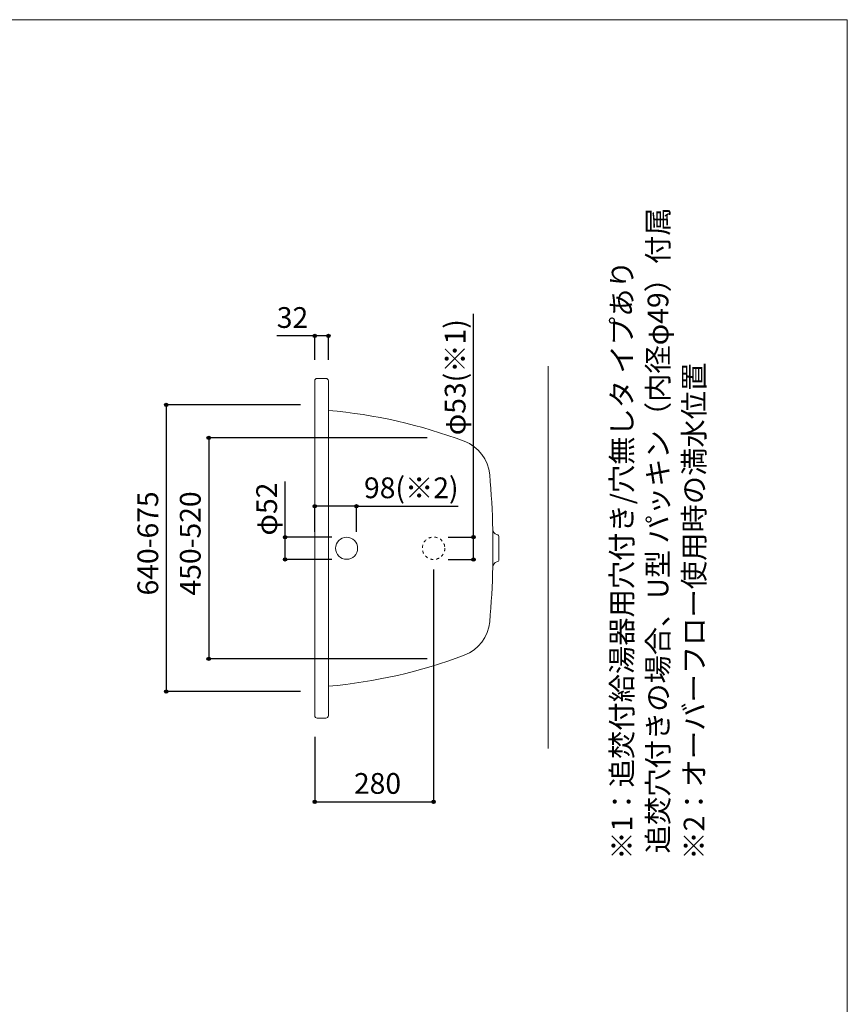
# Model space of a CAD drawing. Units: millimetres. Extents: x -1950 to 1950, y -2856 to 2812.
# Drawn here: x 0 to 1950, y 494 to 2812 of the extents above; entities that cross this region are included whole.
import ezdxf

# ---------------------------------------------------------------- set-up
doc = ezdxf.new("R2010")
doc.units = ezdxf.units.MM
doc.header["$LTSCALE"] = 101.6
doc.header["$PDMODE"] = 1
doc.header["$PDSIZE"] = -2
doc.linetypes.add('STYLE_11', pattern=[0.138889, 0.069444, -0.069444])
for name, color, linetype in [('FLN72-4308', 7, 'Continuous'), ('notes', 7, 'Continuous'), ('template', 7, 'Continuous')]:
    doc.layers.add(name, color=color, linetype=linetype)
doc.styles.get("Standard").update_dxf_attribs({"font": 'txt', "bigfont": 'BIGFONT.SHX'})
doc.styles.add('ＭＳ ゴシック', font='txt', dxfattribs={"bigfont": 'ＭＳ ゴシック'})
doc.dimstyles.new('T-form線あり', dxfattribs={"dimtxt": 48.865234, "dimasz": 7.999512, "dimexe": 0, "dimexo": 50, "dimgap": 0.5, "dimtad": 1, "dimdec": 1, "dimzin": 11, "dimdsep": 46, "dimtxsty": 'ＭＳ ゴシック', "dimblk": 'DOT', "dimcen": 0, "dimazin": 0, "dimtfac": 1, "dimtdec": 1, "dimtix": 1, "dimtmove": 0, "dimatfit": 0, "dimldrblk": 'DOT', "dimfxl": 1, "dimfrac": 2, "dimtolj": 1, "dimtzin": 11, "dimarcsym": 0})
doc.dimstyles.new('Tform長さ固定', dxfattribs={"dimtxt": 48.865234, "dimasz": 7.999512, "dimexe": 0, "dimexo": 50, "dimgap": 0.5, "dimtad": 1, "dimdec": 1, "dimzin": 11, "dimdsep": 46, "dimtxsty": 'ＭＳ ゴシック', "dimblk": 'DOT', "dimcen": 0, "dimazin": 0, "dimtfac": 1, "dimtdec": 1, "dimtix": 1, "dimtmove": 0, "dimatfit": 0, "dimldrblk": 'DOT', "dimfxl": 1, "dimfrac": 2, "dimtolj": 1, "dimtzin": 11, "dimarcsym": 0})

# ---------------------------------------------------------------- blocks, each defined once
blk = doc.blocks.new('*D10')
at = {"linetype": 'Continuous', "lineweight": -2}
h = blk.add_hatch(color=0, dxfattribs=at)
edge = h.paths.add_edge_path()
edge.add_arc((625.3, 1593.4), 4, 0, 360, ccw=False)
h = blk.add_hatch(color=0, dxfattribs=at)
edge = h.paths.add_edge_path()
edge.add_arc((625.3, 1541.4), 4, 0, 360, ccw=False)
at = {"color": 0, "linetype": 'Continuous', "lineweight": -2}
for p, q in [((625.3, 1593.4), (625.3, 1724.5)), ((735.6, 1593.4), (625.3, 1593.4)), ((625.3, 1541.4), (625.3, 1593.4)), ((735.6, 1541.4), (625.3, 1541.4))]:
    blk.add_line(p, q, dxfattribs=at)
for centre in [(625.3, 1593.4), (625.3, 1541.4)]:
    blk.add_circle(centre, 4, dxfattribs=at)
at = {"layer": 'Defpoints', "color": 0, "lineweight": 0}
for p in [(785.6, 1593.4), (625.3, 1541.4), (785.6, 1541.4)]:
    blk.add_point(p, dxfattribs=at)
at = {"color": 0, "insert": (557.5, 1597.5), "char_height": 48.87, "attachment_point": 1, "rotation": 90, "line_spacing_factor": 0.782827, "style": 'ＭＳ ゴシック'}
blk.add_mtext('φ52', dxfattribs=at)
blk = doc.blocks.new('_DOT')
at = {"color": 0, "linetype": 'ByBlock', "lineweight": -2}
blk.add_line((-0.5, 0), (-1, 0), dxfattribs=at)
at = {"color": 0, "linetype": 'ByBlock', "lineweight": -2, "const_width": 0.5}
blk.add_lwpolyline([(-0.25, 0, 1), (0.25, 0, 1)], format="xyb", close=True, dxfattribs=at)
blk = doc.blocks.new('*D11')
at = {"linetype": 'Continuous', "lineweight": -2}
h = blk.add_hatch(color=0, dxfattribs=at)
edge = h.paths.add_edge_path()
edge.add_arc((1069.3, 1593.9), 4, 0, 360, ccw=False)
h = blk.add_hatch(color=0, dxfattribs=at)
edge = h.paths.add_edge_path()
edge.add_arc((1069.3, 1540.9), 4, 0, 360, ccw=False)
at = {"color": 0, "linetype": 'Continuous', "lineweight": -2}
for p, q in [((1069.3, 1593.9), (1069.3, 2119.3)), ((1009.3, 1593.9), (1069.3, 1593.9)), ((1069.3, 1540.9), (1069.3, 1593.9)), ((1009.3, 1540.9), (1069.3, 1540.9))]:
    blk.add_line(p, q, dxfattribs=at)
for centre in [(1069.3, 1593.9), (1069.3, 1540.9)]:
    blk.add_circle(centre, 4, dxfattribs=at)
at = {"layer": 'Defpoints', "color": 0, "lineweight": 0}
for p in [(972.3, 1593.9), (972.3, 1540.9), (1069.3, 1540.9)]:
    blk.add_point(p, dxfattribs=at)
at = {"color": 0, "insert": (1001.6, 1833.5), "char_height": 48.87, "attachment_point": 1, "rotation": 90, "line_spacing_factor": 0.782827, "style": 'ＭＳ ゴシック'}
blk.add_mtext('φ53(※1)', dxfattribs=at)
blk = doc.blocks.new('*D14')
at = {"linetype": 'Continuous', "lineweight": -2}
h = blk.add_hatch(color=0, dxfattribs=at)
edge = h.paths.add_edge_path()
edge.add_arc((445.3, 1827.5), 4, 0, 360, ccw=False)
h = blk.add_hatch(color=0, dxfattribs=at)
edge = h.paths.add_edge_path()
edge.add_arc((445.3, 1307.5), 4, 0, 360, ccw=False)
at = {"color": 0, "linetype": 'Continuous', "lineweight": -2}
for p, q in [((960.2, 1827.5), (445.3, 1827.5)), ((445.3, 1827.5), (445.3, 1307.5)), ((960.2, 1307.5), (445.3, 1307.5))]:
    blk.add_line(p, q, dxfattribs=at)
for centre in [(445.3, 1827.5), (445.3, 1307.5)]:
    blk.add_circle(centre, 4, dxfattribs=at)
at = {"layer": 'Defpoints', "color": 0, "lineweight": 0}
for p in [(445.3, 1827.5), (1010.2, 1827.5), (1010.2, 1307.5)]:
    blk.add_point(p, dxfattribs=at)
at = {"color": 0, "insert": (377.5, 1456.3), "char_height": 48.87, "attachment_point": 1, "rotation": 90, "line_spacing_factor": 0.782827, "style": 'ＭＳ ゴシック'}
blk.add_mtext('450-520', dxfattribs=at)
blk = doc.blocks.new('*D15')
at = {"linetype": 'Continuous', "lineweight": -2}
h = blk.add_hatch(color=0, dxfattribs=at)
edge = h.paths.add_edge_path()
edge.add_arc((345.3, 1905), 4, 0, 360, ccw=False)
h = blk.add_hatch(color=0, dxfattribs=at)
edge = h.paths.add_edge_path()
edge.add_arc((345.3, 1230), 4, 0, 360, ccw=False)
at = {"color": 0, "linetype": 'Continuous', "lineweight": -2}
for p, q in [((661.3, 1905), (345.3, 1905)), ((345.3, 1905), (345.3, 1230)), ((661.3, 1230), (345.3, 1230))]:
    blk.add_line(p, q, dxfattribs=at)
for centre in [(345.3, 1905), (345.3, 1230)]:
    blk.add_circle(centre, 4, dxfattribs=at)
at = {"layer": 'Defpoints', "color": 0, "lineweight": 0}
for p in [(345.3, 1905), (711.3, 1905), (711.3, 1230)]:
    blk.add_point(p, dxfattribs=at)
at = {"color": 0, "insert": (277.5, 1456.4), "char_height": 48.87, "attachment_point": 1, "rotation": 90, "line_spacing_factor": 0.782827, "style": 'ＭＳ ゴシック'}
blk.add_mtext('640-675', dxfattribs=at)
blk = doc.blocks.new('*D22')
at = {"linetype": 'Continuous', "lineweight": -2}
h = blk.add_hatch(color=0, dxfattribs=at)
edge = h.paths.add_edge_path()
edge.add_arc((695.3, 2067.5), 4, 0, 360, ccw=False)
h = blk.add_hatch(color=0, dxfattribs=at)
edge = h.paths.add_edge_path()
edge.add_arc((727.3, 2067.5), 4, 0, 360, ccw=False)
at = {"color": 0, "linetype": 'Continuous', "lineweight": -2}
for p, q in [((695.3, 2067.5), (605.8, 2067.5)), ((695.3, 2011.5), (695.3, 2067.5)), ((727.3, 2067.5), (695.3, 2067.5)), ((727.3, 2011.5), (727.3, 2067.5))]:
    blk.add_line(p, q, dxfattribs=at)
for centre in [(695.3, 2067.5), (727.3, 2067.5)]:
    blk.add_circle(centre, 4, dxfattribs=at)
at = {"layer": 'Defpoints', "color": 0, "lineweight": 0}
for p in [(727.3, 2067.5), (695.3, 1961.5), (727.3, 1961.5)]:
    blk.add_point(p, dxfattribs=at)
at = {"color": 0, "insert": (605.8, 2135.2), "char_height": 48.87, "attachment_point": 1, "line_spacing_factor": 0.782827, "style": 'ＭＳ ゴシック'}
blk.add_mtext('32', dxfattribs=at)
blk = doc.blocks.new('*D23')
at = {"linetype": 'Continuous', "lineweight": -2}
h = blk.add_hatch(color=0, dxfattribs=at)
edge = h.paths.add_edge_path()
edge.add_arc((695.3, 1666.5), 4, 0, 360, ccw=False)
h = blk.add_hatch(color=0, dxfattribs=at)
edge = h.paths.add_edge_path()
edge.add_arc((793.3, 1666.5), 4, 0, 360, ccw=False)
at = {"color": 0, "linetype": 'Continuous', "lineweight": -2}
for p, q in [((695.3, 1606.5), (695.3, 1666.5)), ((793.3, 1666.5), (695.3, 1666.5)), ((793.3, 1606.5), (793.3, 1666.5)), ((793.3, 1666.5), (1033.5, 1666.5))]:
    blk.add_line(p, q, dxfattribs=at)
for centre in [(695.3, 1666.5), (793.3, 1666.5)]:
    blk.add_circle(centre, 4, dxfattribs=at)
at = {"layer": 'Defpoints', "color": 0, "lineweight": 0}
for p in [(793.3, 1666.5), (695.3, 1593.4), (793.3, 1567.5)]:
    blk.add_point(p, dxfattribs=at)
at = {"color": 0, "insert": (811.3, 1734.3), "char_height": 48.87, "attachment_point": 1, "line_spacing_factor": 0.782827, "style": 'ＭＳ ゴシック'}
blk.add_mtext('98(※2)', dxfattribs=at)
blk = doc.blocks.new('*D24')
at = {"linetype": 'Continuous', "lineweight": -2}
h = blk.add_hatch(color=0, dxfattribs=at)
edge = h.paths.add_edge_path()
edge.add_arc((695.3, 970.5), 4, 0, 360, ccw=False)
h = blk.add_hatch(color=0, dxfattribs=at)
edge = h.paths.add_edge_path()
edge.add_arc((975.3, 970.5), 4, 0, 360, ccw=False)
at = {"color": 0, "linetype": 'Continuous', "lineweight": -2}
for p, q in [((975.3, 1517.5), (975.3, 970.5)), ((695.3, 1123.5), (695.3, 970.5)), ((695.3, 970.5), (975.3, 970.5))]:
    blk.add_line(p, q, dxfattribs=at)
for centre in [(695.3, 970.5), (975.3, 970.5)]:
    blk.add_circle(centre, 4, dxfattribs=at)
at = {"layer": 'Defpoints', "color": 0, "lineweight": 0}
for p in [(975.3, 1567.5), (695.3, 1173.5), (695.3, 970.5)]:
    blk.add_point(p, dxfattribs=at)
at = {"color": 0, "insert": (787.6, 1038.3), "char_height": 48.87, "attachment_point": 1, "line_spacing_factor": 0.782827, "style": 'ＭＳ ゴシック'}
blk.add_mtext('280', dxfattribs=at)

msp = doc.modelspace()

# ---------------------------------------------------------------- linework, layer by layer
at = {"layer": 'FLN72-4308', "color": 7, "linetype": 'Continuous', "lineweight": 15}
for p, q in [((1245.26, 1996.38), (1245.26, 1096.38)), ((695.27, 1961.48), (695.27, 1173.48)), ((721.27, 1967.48), (701.27, 1967.48)), ((727.27, 1961.48), (727.27, 1173.48)), ((1114.79, 1523.78), (1114.79, 1611.18)), ((1129.27, 1541.13), (1129.27, 1593.83)), ((721.27, 1167.48), (701.27, 1167.48))]:
    msp.add_line(p, q, dxfattribs=at)
msp.add_circle((770.27, 1567.48), 26, dxfattribs=at)
at = {"layer": 'FLN72-4308', "color": 7, "linetype": 'STYLE_11', "lineweight": 15}
msp.add_circle((975.27, 1567.48), 26.5, dxfattribs=at)
at = {"layer": 'FLN72-4308', "color": 7, "linetype": 'Continuous', "lineweight": 15}
for centre, radius, start, end in [((701.27, 1961.48), 6, 90, 180), ((721.27, 1961.48), 6, 0, 90), ((623.24, 693.64), 1203.01, 69.34711, 85.03914), ((1014.74, 1732.32), 93, 5.13739, 69.34735), ((-884.6, 1561.56), 2000, 1.42181, 5.1373), ((1126.78, 1611.48), 12, 181.42228, 258.73692), ((1123.27, 1593.83), 6, 0, 78.73715), ((1126.78, 1523.48), 12, 101.26535, 178.57772), ((1123.27, 1541.13), 6, 281.26283, 0), ((-884.6, 1573.41), 2000, 354.86264, 358.57812), ((1014.74, 1402.65), 93, 290.65299, 355.04919), ((623.24, 2441.32), 1203.01, 274.96093, 290.65294), ((701.27, 1173.48), 6, 180, 270), ((721.27, 1173.48), 6, 270, 0)]:
    msp.add_arc(centre, radius, start, end, dxfattribs=at)
at = {"layer": 'FLN72-4308', "color": 7, "linetype": 'Continuous', "lineweight": 5}
for p in [(711.27, 1904.98), (1010.17, 1827.46), (793.27, 1567.48), (1010.17, 1307.46), (711.27, 1229.98)]:
    msp.add_point(p, dxfattribs=at)
at = {"layer": 'FLN72-4308', "color": 20, "linetype": 'Continuous', "lineweight": 5}
msp.add_point((1245.26, 1567.44), dxfattribs=at)
at = {"layer": 'template', "color": 7, "linetype": 'Continuous', "lineweight": 5, "flags": 128}
msp.add_lwpolyline([(1950, 2812), (-1950, 2812), (-1950, -2788), (1950, -2788), (1950, 2812)], dxfattribs=at)

# ---------------------------------------------------------------- texts
at = {"layer": 'notes', "color": 7, "insert": (1394.42, 834.16), "char_height": 55.5625, "attachment_point": 1, "rotation": 90, "line_spacing_factor": 1.043769}
msp.add_mtext('{\\H0.8795x;\\l※1：追焚付給湯器用穴付き/穴無しタ イプあり\\P\u3000\u3000 追焚穴付きの場合、U型 パッキン（内径φ49）付属\\P※2：オーバーフロー使用時の満水位置}', dxfattribs=at)

# ---------------------------------------------------------------- dimensions: what is measured, and where the dimension line sits
at = {"layer": 'notes', "color": 7, "linetype": 'Continuous', "lineweight": 5}
for base, p1, p2, dimstyle, override, picture, middle in [((727.27, 2067.48), (695.27, 1961.48), (727.27, 1961.48), 'T-form線あり', {"dimgap": 10, "dimpost": '<>', "dimtxsty": 'ＭＳ ゴシック', "dimtix": 0, "dimtmove": 2}, '*D22', (669.25, 2077.48)), ((793.27, 1666.54), (695.27, 1593.44), (793.27, 1567.48), 'Tform長さ固定', {"dimgap": 10, "dimpost": '<>(※2)', "dimtxsty": 'ＭＳ ゴシック', "dimtix": 0, "dimtmove": 2}, '*D23', (811.25, 1676.54))]:
    dim = msp.add_linear_dim(base=base, p1=p1, p2=p2, dimstyle=dimstyle, override=override, dxfattribs=at)
    dim.commit()
    dim.dimension.update_dxf_attribs({"geometry": picture, "text_midpoint": middle, "dimtype": 128})
for base, p1, p2, dimstyle, override, picture, middle in [((1069.31, 1540.94), (972.29, 1593.94), (972.29, 1540.94), 'Tform長さ固定', {"dimgap": 10, "dimpost": 'φ<>(※1)', "dimtxsty": 'ＭＳ ゴシック', "dimtix": 0, "dimtmove": 2}, '*D11', (1079.31, 1833.54)), ((625.27, 1541.44), (785.57, 1593.44), (785.57, 1541.44), 'T-form線あり', {"dimgap": 10, "dimpost": 'φ<>', "dimtxsty": 'ＭＳ ゴシック', "dimtix": 0, "dimtmove": 2}, '*D10', (615.27, 1597.48))]:
    dim = msp.add_linear_dim(base=base, p1=p1, p2=p2, angle=90, dimstyle=dimstyle, override=override, dxfattribs=at)
    dim.commit()
    dim.dimension.update_dxf_attribs({"geometry": picture, "text_midpoint": middle, "dimtype": 128})
for base, p1, p2, override, picture, middle in [((345.25, 1904.98), (711.27, 1229.98), (711.27, 1904.98), {"dimgap": 10, "dimpost": '640-<>', "dimtxsty": 'ＭＳ ゴシック', "dimtmove": 2}, '*D15', (345.25, 1567.48)), ((445.25, 1827.46), (1010.17, 1307.46), (1010.17, 1827.46), {"dimgap": 10, "dimpost": '450-<>', "dimtxsty": 'ＭＳ ゴシック', "dimtmove": 2}, '*D14', (445.25, 1567.46))]:
    dim = msp.add_linear_dim(base=base, p1=p1, p2=p2, angle=90, dimstyle='T-form線あり', override=override, dxfattribs=at)
    dim.commit()
    dim.dimension.update_dxf_attribs({"geometry": picture, "text_midpoint": middle})
dim = msp.add_linear_dim(base=(695.27, 970.54), p1=(975.27, 1567.48), p2=(695.27, 1173.48), dimstyle='T-form線あり', override={"dimgap": 10, "dimpost": '<>', "dimtxsty": 'ＭＳ ゴシック', "dimtmove": 2}, dxfattribs=at)
dim.commit()
dim.dimension.update_dxf_attribs({"geometry": '*D24', "text_midpoint": (835.27, 970.54)})

doc.saveas('drawing.dxf')
